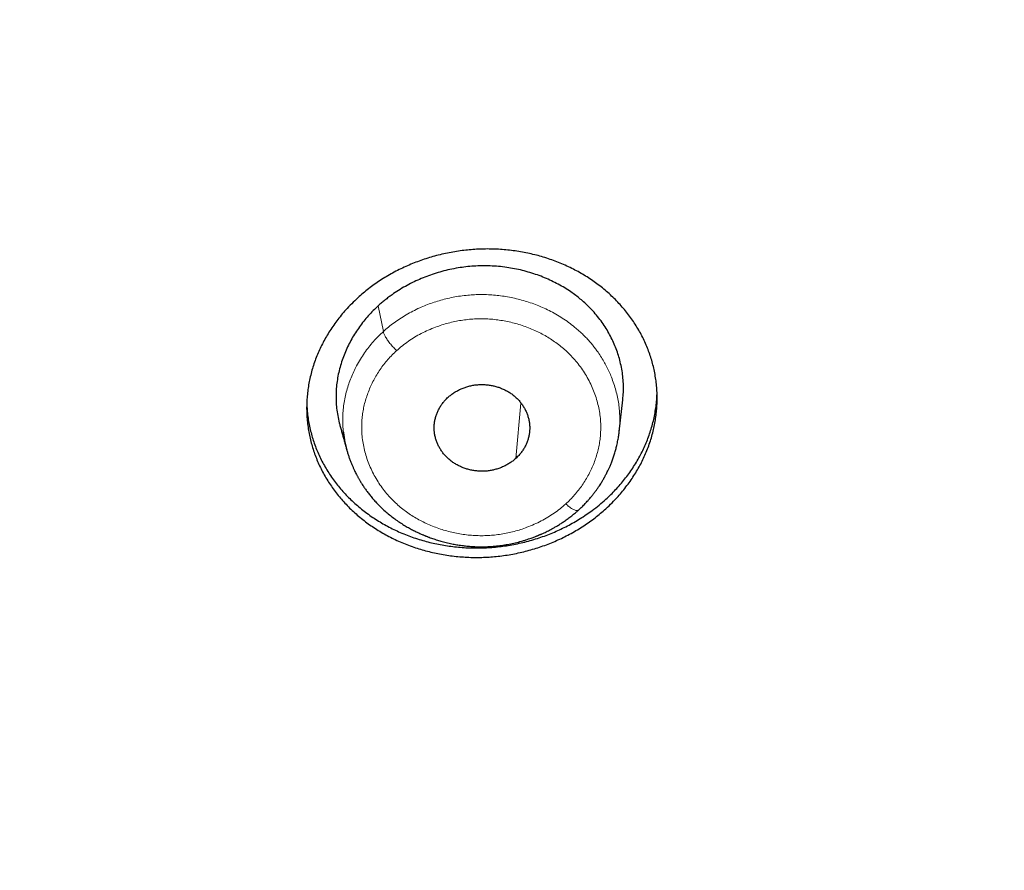
# Model space of a CAD drawing. Units: millimetres. Extents: x 8 to 501, y 12 to 425.
# Drawn here: x 270 to 286, y 345 to 358 of the extents above; entities that cross this region are included whole.
import ezdxf

# ---------------------------------------------------------------- set-up
doc = ezdxf.new("R2010")
doc.units = ezdxf.units.MM

msp = doc.modelspace()

# ---------------------------------------------------------------- linework, layer by layer
at = {"color": 252, "linetype": 'Continuous', "lineweight": 0}
for p, q in [((276.023, 353.685), (276.102, 353.28)), ((278.179, 351.288), (278.262, 352.158))]:
    msp.add_line(p, q, dxfattribs=at)
at = {"color": 7, "linetype": 'Continuous', "lineweight": 30}
for p, q in [((279.803, 351.705), (279.859, 352.211)), ((275.474, 351.713), (275.484, 351.635)), ((275.53, 351.416), (275.532, 351.411))]:
    msp.add_line(p, q, dxfattribs=at)
for points, knots in [([(216.07, 358.071), (216.084, 358.005), (216.12, 357.838), (216.18, 357.569), (216.251, 357.262), (216.326, 356.951), (216.404, 356.635), (216.467, 356.387), (216.514, 356.209), (216.542, 356.102), (216.571, 355.994), (216.6, 355.886), (216.63, 355.778), (216.659, 355.671), (216.688, 355.566), (216.719, 355.458), (216.75, 355.347), (216.783, 355.235), (216.813, 355.13), (216.842, 355.031), (216.869, 354.943), (216.892, 354.863), (216.914, 354.792), (216.933, 354.727), (216.951, 354.667), (216.968, 354.614), (216.983, 354.566), (216.996, 354.523), (217.008, 354.484), (217.019, 354.449), (217.029, 354.417), (217.039, 354.385), (217.05, 354.347), (217.065, 354.301), (217.083, 354.245), (217.102, 354.183), (217.124, 354.115), (217.148, 354.041), (217.174, 353.961), (217.202, 353.874), (217.232, 353.782), (217.265, 353.683), (217.3, 353.578), (217.337, 353.467), (217.381, 353.338), (217.432, 353.19), (217.49, 353.023), (217.549, 352.856), (217.609, 352.69), (217.669, 352.524), (217.731, 352.353), (217.797, 352.176), (217.866, 351.994), (217.933, 351.818), (218, 351.647), (218.064, 351.483), (218.131, 351.314), (218.187, 351.175), (218.231, 351.068), (218.261, 350.994), (218.289, 350.926), (218.314, 350.864), (218.338, 350.807), (218.36, 350.755), (218.379, 350.709), (218.396, 350.669), (218.41, 350.634), (218.423, 350.604), (218.433, 350.579), (218.442, 350.559), (218.449, 350.542), (218.457, 350.524), (218.467, 350.5), (218.479, 350.47), (218.494, 350.437), (218.512, 350.395), (218.534, 350.343), (218.56, 350.283), (218.586, 350.222), (218.614, 350.158), (218.642, 350.093), (218.677, 350.013), (218.719, 349.918), (218.769, 349.806), (218.815, 349.703), (218.856, 349.611), (218.893, 349.529), (218.931, 349.446), (218.97, 349.361), (219.01, 349.274), (219.053, 349.183), (219.097, 349.087), (219.145, 348.986), (219.195, 348.879), (219.249, 348.766), (219.305, 348.649), (219.365, 348.526), (219.427, 348.398), (219.492, 348.267), (219.559, 348.131), (219.629, 347.991), (219.699, 347.853), (219.767, 347.719), (219.834, 347.588), (219.894, 347.474), (219.945, 347.377), (219.985, 347.3), (220.024, 347.226), (220.062, 347.154), (220.099, 347.084), (220.136, 347.015), (220.17, 346.952), (220.198, 346.899), (220.221, 346.857), (220.239, 346.823), (220.256, 346.793), (220.27, 346.767), (220.281, 346.746), (220.29, 346.731), (220.296, 346.718), (220.304, 346.704), (220.315, 346.684), (220.33, 346.658), (220.346, 346.628), (220.364, 346.594), (220.384, 346.559), (220.405, 346.521), (220.426, 346.483), (220.447, 346.444), (220.482, 346.382), (220.53, 346.296), (220.592, 346.185), (220.658, 346.069), (220.73, 345.943), (220.81, 345.804), (220.897, 345.653), (220.989, 345.497), (221.083, 345.336), (221.181, 345.172), (221.29, 344.992), (221.41, 344.796), (221.541, 344.583), (221.678, 344.365), (221.82, 344.141), (221.932, 343.965), (222.014, 343.84), (222.062, 343.766), (222.11, 343.692), (222.159, 343.617), (222.209, 343.542), (222.258, 343.467), (222.308, 343.393), (222.356, 343.32), (222.404, 343.25), (222.448, 343.184), (222.489, 343.123), (222.527, 343.067), (222.562, 343.016), (222.594, 342.969), (222.623, 342.927), (222.648, 342.89), (222.67, 342.858), (222.69, 342.83), (222.706, 342.807), (222.718, 342.788), (222.728, 342.775), (222.733, 342.766), (222.737, 342.762), (222.739, 342.758), (222.744, 342.751), (222.751, 342.741), (222.76, 342.728), (222.786, 342.69), (222.83, 342.627), (222.893, 342.538), (222.958, 342.445), (223.026, 342.349), (223.098, 342.247), (223.175, 342.14), (223.255, 342.029), (223.339, 341.913), (223.427, 341.792), (223.518, 341.668), (223.607, 341.548), (223.692, 341.434), (223.774, 341.325), (223.86, 341.211), (223.95, 341.092), (224.044, 340.97), (224.141, 340.843), (224.242, 340.713), (224.348, 340.579), (224.457, 340.44), (224.571, 340.297), (224.689, 340.149), (224.812, 339.998), (224.915, 339.872), (224.997, 339.772), (225.056, 339.7), (225.117, 339.627), (225.178, 339.553), (225.239, 339.48), (225.299, 339.409), (225.36, 339.336), (225.424, 339.261), (225.489, 339.185), (225.549, 339.114), (225.605, 339.049), (225.656, 338.989), (225.702, 338.936), (225.744, 338.887), (225.782, 338.844), (225.814, 338.807), (225.842, 338.775), (225.865, 338.748), (225.886, 338.725), (225.905, 338.703), (225.923, 338.682), (225.941, 338.662), (225.96, 338.64), (225.985, 338.611), (226.018, 338.575), (226.058, 338.529), (226.104, 338.477), (226.154, 338.421), (226.208, 338.36), (226.267, 338.295), (226.329, 338.225), (226.397, 338.151), (226.469, 338.071), (226.547, 337.985), (226.63, 337.895), (226.717, 337.801), (226.806, 337.704), (226.926, 337.576), (227.077, 337.415), (227.273, 337.209), (227.485, 336.989), (227.713, 336.755), (227.945, 336.521), (228.179, 336.288), (228.416, 336.056), (228.657, 335.822), (228.904, 335.587), (229.101, 335.402), (229.243, 335.269), (229.327, 335.191), (229.406, 335.118), (229.48, 335.051), (229.548, 334.988), (229.61, 334.932), (229.665, 334.882), (229.714, 334.838), (229.759, 334.798), (229.798, 334.762), (229.831, 334.732), (229.859, 334.708), (229.881, 334.688), (229.899, 334.671), (229.912, 334.66), (229.92, 334.653), (229.924, 334.649), (229.928, 334.646), (229.931, 334.643), (229.933, 334.641), (229.937, 334.638), (229.947, 334.629), (229.961, 334.616), (229.981, 334.599), (230.001, 334.581), (230.021, 334.563), (230.041, 334.545), (230.062, 334.527), (230.082, 334.509), (230.116, 334.479), (230.163, 334.437), (230.226, 334.382), (230.293, 334.323), (230.365, 334.261), (230.443, 334.193), (230.527, 334.12), (230.619, 334.041), (230.715, 333.958), (230.818, 333.871), (230.926, 333.78), (231.037, 333.687), (231.151, 333.591), (231.267, 333.494), (231.389, 333.393), (231.516, 333.289), (231.641, 333.188), (231.762, 333.09), (231.88, 332.995), (232.001, 332.899), (232.126, 332.799), (232.255, 332.698), (232.445, 332.55), (232.694, 332.357), (233.007, 332.119), (233.322, 331.884), (233.638, 331.651), (233.951, 331.425), (234.26, 331.206), (234.564, 330.993), (234.862, 330.788), (235.154, 330.59), (235.443, 330.398), (235.727, 330.211), (236.007, 330.03), (236.282, 329.854), (236.553, 329.684), (236.802, 329.529), (237.03, 329.39), (237.24, 329.263), (237.454, 329.134), (237.684, 328.998), (237.929, 328.855), (238.19, 328.704), (238.458, 328.552), (238.732, 328.398), (239.013, 328.243), (239.3, 328.087), (239.594, 327.929), (239.882, 327.777), (240.164, 327.631), (240.44, 327.49), (240.72, 327.349), (240.953, 327.234), (241.135, 327.144), (241.266, 327.08), (241.399, 327.016), (241.532, 326.952), (241.666, 326.888), (241.8, 326.825), (241.933, 326.763), (242.063, 326.702), (242.189, 326.644), (242.309, 326.589), (242.422, 326.538), (242.527, 326.49), (242.625, 326.446), (242.714, 326.406), (242.796, 326.369), (242.871, 326.336), (242.94, 326.305), (243.003, 326.277), (243.06, 326.252), (243.111, 326.23), (243.156, 326.211), (243.195, 326.194), (243.227, 326.18), (243.253, 326.168), (243.273, 326.16), (243.287, 326.153), (243.296, 326.15), (243.304, 326.146), (243.314, 326.142), (243.327, 326.136), (243.343, 326.13), (243.372, 326.117), (243.41, 326.101), (243.457, 326.081), (243.51, 326.058), (243.575, 326.03), (243.659, 325.994), (243.755, 325.954), (243.861, 325.909), (243.973, 325.863), (244.09, 325.814), (244.212, 325.764), (244.341, 325.711), (244.475, 325.657), (244.616, 325.6), (244.763, 325.542), (244.912, 325.483), (245.062, 325.424), (245.212, 325.366), (245.366, 325.307), (245.523, 325.247), (245.683, 325.187), (245.868, 325.118), (246.078, 325.041), (246.314, 324.955), (246.557, 324.868), (246.805, 324.781), (247.058, 324.693), (247.315, 324.606), (247.576, 324.518), (247.843, 324.43), (248.118, 324.342), (248.4, 324.252), (248.69, 324.162), (248.987, 324.072), (249.289, 323.982), (249.598, 323.892), (249.913, 323.802), (250.234, 323.713), (250.561, 323.625), (250.894, 323.536), (251.234, 323.449), (251.58, 323.363), (251.932, 323.277), (252.29, 323.193), (252.667, 323.106), (253.064, 323.019), (253.48, 322.931), (253.903, 322.844), (254.335, 322.76), (254.76, 322.68), (255.179, 322.605), (255.591, 322.535), (256.009, 322.467), (256.434, 322.401), (256.865, 322.338), (257.302, 322.278), (257.733, 322.222), (258.158, 322.17), (258.575, 322.123), (258.998, 322.078), (259.426, 322.036), (259.859, 321.997), (260.297, 321.961), (260.739, 321.929), (261.184, 321.9), (261.627, 321.875), (262.068, 321.853), (262.507, 321.835), (262.97, 321.82), (263.456, 321.808), (263.965, 321.801), (264.47, 321.798), (264.978, 321.801), (265.487, 321.807), (265.998, 321.819), (266.505, 321.836), (267.009, 321.857), (267.508, 321.882), (268.004, 321.912), (268.497, 321.946), (268.993, 321.985), (269.492, 322.029), (269.996, 322.078), (270.494, 322.131), (270.989, 322.188), (271.479, 322.25), (271.964, 322.315), (272.445, 322.384), (272.922, 322.457), (273.394, 322.534), (273.861, 322.614), (274.324, 322.697), (274.809, 322.789), (275.316, 322.89), (275.843, 323), (276.364, 323.115), (276.882, 323.234), (277.396, 323.358), (277.906, 323.486), (278.41, 323.618), (278.907, 323.753), (279.394, 323.891), (279.871, 324.031), (280.339, 324.173), (280.801, 324.317), (281.218, 324.452), (281.592, 324.576), (281.923, 324.689), (282.207, 324.787), (282.444, 324.871), (282.633, 324.938), (282.817, 325.005), (282.998, 325.071), (283.173, 325.136), (283.344, 325.2), (283.509, 325.262), (283.667, 325.322), (283.819, 325.381), (283.965, 325.437), (284.105, 325.492), (284.24, 325.546), (284.369, 325.597), (284.492, 325.647), (284.609, 325.694), (284.72, 325.739), (284.824, 325.782), (284.923, 325.822), (285.017, 325.861), (285.106, 325.898), (285.19, 325.933), (285.267, 325.966), (285.338, 325.996), (285.402, 326.023), (285.46, 326.048), (285.511, 326.07), (285.555, 326.089), (285.593, 326.105), (285.625, 326.119), (285.65, 326.129), (285.667, 326.137), (285.68, 326.143), (285.694, 326.148), (285.712, 326.156), (285.735, 326.166), (285.76, 326.177), (285.789, 326.19), (285.825, 326.205), (285.868, 326.224), (285.918, 326.246), (285.973, 326.27), (286.039, 326.299), (286.116, 326.333), (286.206, 326.373), (286.303, 326.416), (286.406, 326.463), (286.516, 326.512), (286.632, 326.565), (286.754, 326.621), (286.882, 326.68), (287.007, 326.738), (287.129, 326.795), (287.246, 326.85), (287.365, 326.906), (287.485, 326.964), (287.644, 327.04), (287.84, 327.135), (288.119, 327.272), (288.441, 327.433), (288.806, 327.619), (289.164, 327.805), (289.516, 327.991), (289.838, 328.165), (290.131, 328.326), (290.398, 328.475), (290.66, 328.623), (290.918, 328.77), (291.173, 328.918), (291.424, 329.066), (291.674, 329.215), (291.946, 329.379), (292.244, 329.561), (292.566, 329.762), (292.892, 329.969), (293.222, 330.182), (293.555, 330.401), (293.892, 330.626), (294.232, 330.857), (294.575, 331.095), (294.921, 331.339), (295.239, 331.567), (295.527, 331.778), (295.786, 331.969), (296.01, 332.138), (296.199, 332.281), (296.351, 332.397), (296.5, 332.512), (296.653, 332.631), (296.81, 332.754), (296.969, 332.88), (297.123, 333.003), (297.272, 333.123), (297.415, 333.239), (297.552, 333.351), (297.683, 333.458), (297.808, 333.563), (297.93, 333.664), (298.048, 333.763), (298.161, 333.859), (298.269, 333.951), (298.372, 334.039), (298.471, 334.124), (298.564, 334.205), (298.68, 334.306), (298.82, 334.428), (298.936, 334.531), (299.002, 334.589), (299.019, 334.605), (299.035, 334.619), (299.049, 334.631), (299.059, 334.64), (299.066, 334.646), (299.07, 334.65), (299.075, 334.654), (299.083, 334.662), (299.097, 334.674), (299.115, 334.69), (299.138, 334.711), (299.165, 334.735), (299.197, 334.764), (299.233, 334.797), (299.274, 334.833), (299.319, 334.874), (299.368, 334.918), (299.419, 334.964), (299.472, 335.013), (299.529, 335.065), (299.59, 335.121), (299.654, 335.18), (299.838, 335.35), (300.137, 335.631), (300.547, 336.025), (300.95, 336.422), (301.347, 336.822), (301.647, 337.132), (301.854, 337.35), (301.971, 337.473), (302.084, 337.594), (302.194, 337.712), (302.301, 337.827), (302.403, 337.938), (302.497, 338.041), (302.582, 338.135), (302.66, 338.221), (302.733, 338.302), (302.802, 338.38), (302.867, 338.452), (302.923, 338.516), (302.971, 338.57), (303.012, 338.616), (303.048, 338.657), (303.076, 338.689), (303.096, 338.712), (303.109, 338.726), (303.119, 338.738), (303.127, 338.747), (303.133, 338.754), (303.138, 338.76), (303.146, 338.769), (303.16, 338.785), (303.179, 338.806), (303.202, 338.833), (303.23, 338.865), (303.261, 338.902), (303.298, 338.943), (303.338, 338.99), (303.382, 339.042), (303.431, 339.099), (303.484, 339.16), (303.541, 339.227), (303.602, 339.299), (303.667, 339.377), (303.755, 339.482), (303.864, 339.612), (303.991, 339.765), (304.119, 339.921), (304.25, 340.082), (304.382, 340.246), (304.509, 340.406), (304.633, 340.563), (304.753, 340.716), (304.867, 340.863), (304.975, 341.003), (305.077, 341.137), (305.176, 341.267), (305.272, 341.395), (305.4, 341.567), (305.561, 341.784), (305.752, 342.047), (305.891, 342.242), (305.981, 342.368), (306.021, 342.425), (306.061, 342.481), (306.098, 342.535), (306.132, 342.583), (306.162, 342.625), (306.186, 342.66), (306.206, 342.69), (306.223, 342.713), (306.236, 342.732), (306.246, 342.746), (306.254, 342.759), (306.264, 342.772), (306.275, 342.789), (306.289, 342.809), (306.306, 342.833), (306.325, 342.861), (306.347, 342.893), (306.373, 342.931), (306.403, 342.974), (306.435, 343.022), (306.471, 343.074), (306.509, 343.13), (306.55, 343.191), (306.594, 343.257), (306.641, 343.326), (306.689, 343.398), (306.752, 343.493), (306.83, 343.611), (306.945, 343.787), (307.08, 343.995), (307.234, 344.235), (307.382, 344.471), (307.526, 344.702), (307.665, 344.929), (307.807, 345.163), (307.952, 345.406), (308.099, 345.658), (308.241, 345.904), (308.347, 346.089), (308.417, 346.214), (308.454, 346.28), (308.49, 346.344), (308.524, 346.405), (308.555, 346.461), (308.584, 346.512), (308.609, 346.559), (308.629, 346.594), (308.642, 346.618), (308.651, 346.634), (308.659, 346.649), (308.666, 346.662), (308.671, 346.671), (308.675, 346.678), (308.677, 346.682), (308.681, 346.689), (308.688, 346.701), (308.698, 346.721), (308.712, 346.746), (308.728, 346.776), (308.748, 346.812), (308.771, 346.854), (308.796, 346.902), (308.825, 346.955), (308.857, 347.015), (308.891, 347.078), (308.926, 347.144), (308.963, 347.213), (309, 347.285), (309.038, 347.357), (309.076, 347.429), (309.144, 347.559), (309.24, 347.746), (309.363, 347.989), (309.483, 348.228), (309.598, 348.463), (309.709, 348.693), (309.816, 348.916), (309.919, 349.135), (310.018, 349.35), (310.118, 349.568), (310.218, 349.791), (310.294, 349.963), (310.344, 350.077), (310.369, 350.135), (310.394, 350.193), (310.419, 350.25), (310.444, 350.306), (310.467, 350.36), (310.487, 350.409), (310.505, 350.451), (310.52, 350.486), (310.533, 350.515), (310.542, 350.538), (310.549, 350.554), (310.555, 350.567), (310.56, 350.58), (310.567, 350.596), (310.575, 350.616), (310.586, 350.641), (310.599, 350.672), (310.614, 350.709), (310.632, 350.752), (310.652, 350.799), (310.673, 350.851), (310.697, 350.907), (310.722, 350.969), (310.749, 351.035), (310.777, 351.103), (310.805, 351.173), (310.834, 351.244), (310.864, 351.319), (310.894, 351.395), (310.924, 351.471), (310.954, 351.546), (310.983, 351.621), (311.03, 351.74), (311.092, 351.902), (311.17, 352.106), (311.244, 352.305), (311.316, 352.499), (311.383, 352.685), (311.447, 352.862), (311.506, 353.032), (311.564, 353.197), (311.619, 353.358), (311.672, 353.514), (311.719, 353.654), (311.76, 353.778), (311.796, 353.887), (311.83, 353.993), (311.859, 354.084), (311.884, 354.161), (311.903, 354.221), (311.918, 354.268), (311.929, 354.304), (311.937, 354.328), (311.943, 354.349), (311.948, 354.365), (311.951, 354.374), (311.953, 354.379), (311.954, 354.384), (311.957, 354.392), (311.961, 354.406), (311.968, 354.427), (311.976, 354.455), (311.987, 354.488), (311.999, 354.529), (312.014, 354.576), (312.031, 354.631), (312.05, 354.693), (312.07, 354.762), (312.093, 354.838), (312.118, 354.921), (312.143, 355.003), (312.167, 355.085), (312.19, 355.165), (312.214, 355.248), (312.238, 355.332), (312.262, 355.416), (312.299, 355.546), (312.347, 355.719), (312.406, 355.934), (312.463, 356.145), (312.517, 356.351), (312.568, 356.553), (312.618, 356.75), (312.665, 356.942), (312.71, 357.128), (312.753, 357.309), (312.787, 357.457), (312.813, 357.572), (312.832, 357.652), (312.848, 357.728), (312.864, 357.797), (312.878, 357.86), (312.89, 357.918), (312.902, 357.97), (312.912, 358.016), (312.92, 358.053), (312.926, 358.083), (312.93, 358.102), (312.933, 358.118), (312.937, 358.132), (312.941, 358.151), (312.943, 358.164), (312.945, 358.172)], [0, 0, 0, 0, 0.001614, 0.004099, 0.006627, 0.009197, 0.01181, 0.014466, 0.015352, 0.016242, 0.017137, 0.018037, 0.018941, 0.019846, 0.020719, 0.021555, 0.022553, 0.023493, 0.024374, 0.025197, 0.025961, 0.026605, 0.0272, 0.027747, 0.028245, 0.028695, 0.029097, 0.02945, 0.029782, 0.030071, 0.030327, 0.030586, 0.030875, 0.031289, 0.031756, 0.032275, 0.032846, 0.033471, 0.034147, 0.034876, 0.035656, 0.036489, 0.037373, 0.03831, 0.039298, 0.040651, 0.042062, 0.043533, 0.044895, 0.046305, 0.047761, 0.049264, 0.050815, 0.052412, 0.053789, 0.0552, 0.056644, 0.058121, 0.058791, 0.059423, 0.060009, 0.060548, 0.06104, 0.061486, 0.061886, 0.062232, 0.062534, 0.062791, 0.063003, 0.063178, 0.063306, 0.063443, 0.063665, 0.063921, 0.064209, 0.06453, 0.065027, 0.065549, 0.066084, 0.066634, 0.067198, 0.067777, 0.068716, 0.06969, 0.0707, 0.071396, 0.072108, 0.072837, 0.073581, 0.074341, 0.075133, 0.07597, 0.076853, 0.077797, 0.078788, 0.079826, 0.080911, 0.082042, 0.083198, 0.084399, 0.085646, 0.086937, 0.088068, 0.089231, 0.090427, 0.091143, 0.091834, 0.09249, 0.09311, 0.093771, 0.094387, 0.094957, 0.095481, 0.095805, 0.096109, 0.096381, 0.096624, 0.096812, 0.096945, 0.097037, 0.09715, 0.097339, 0.097575, 0.097858, 0.098151, 0.098479, 0.09882, 0.099165, 0.099516, 0.099871, 0.100847, 0.101858, 0.102904, 0.103985, 0.105317, 0.106699, 0.108128, 0.109597, 0.111106, 0.112656, 0.114569, 0.116541, 0.118571, 0.120658, 0.122804, 0.123491, 0.124183, 0.124881, 0.125585, 0.126294, 0.127007, 0.127691, 0.128402, 0.129067, 0.129688, 0.130265, 0.130797, 0.131286, 0.131729, 0.132128, 0.132482, 0.132791, 0.133056, 0.133275, 0.133453, 0.133584, 0.133668, 0.133688, 0.133717, 0.13378, 0.133877, 0.134006, 0.134141, 0.134975, 0.135824, 0.136703, 0.137624, 0.138609, 0.139639, 0.140714, 0.141835, 0.143001, 0.144212, 0.145468, 0.146489, 0.147557, 0.148674, 0.149839, 0.151053, 0.152293, 0.153579, 0.154912, 0.156292, 0.157718, 0.159191, 0.160711, 0.162278, 0.162997, 0.163725, 0.164463, 0.16521, 0.165962, 0.166686, 0.167377, 0.168206, 0.168982, 0.169703, 0.17037, 0.170983, 0.171533, 0.172031, 0.172477, 0.17287, 0.173179, 0.173453, 0.173695, 0.173911, 0.174124, 0.174339, 0.174558, 0.174796, 0.175221, 0.175699, 0.17623, 0.176814, 0.177452, 0.178129, 0.178858, 0.179637, 0.180468, 0.181367, 0.182319, 0.183322, 0.184344, 0.185374, 0.187414, 0.18948, 0.191972, 0.194499, 0.197063, 0.199589, 0.202148, 0.204741, 0.207368, 0.210028, 0.210972, 0.211857, 0.212684, 0.213453, 0.214163, 0.214815, 0.215376, 0.215886, 0.216343, 0.216748, 0.217102, 0.217374, 0.217604, 0.217793, 0.217941, 0.217994, 0.218038, 0.218075, 0.218103, 0.218123, 0.218155, 0.218226, 0.218409, 0.218615, 0.218822, 0.21903, 0.219239, 0.219449, 0.219659, 0.219871, 0.220481, 0.221116, 0.221798, 0.222527, 0.223301, 0.224174, 0.225099, 0.226077, 0.227106, 0.228188, 0.229322, 0.23044, 0.231603, 0.232814, 0.23407, 0.235374, 0.236495, 0.237649, 0.238835, 0.240053, 0.241304, 0.242583, 0.245578, 0.248526, 0.251568, 0.254557, 0.257494, 0.260378, 0.263208, 0.265937, 0.268616, 0.271243, 0.273819, 0.276344, 0.278819, 0.281242, 0.283615, 0.285446, 0.287296, 0.289183, 0.291105, 0.293333, 0.295608, 0.297929, 0.300296, 0.302711, 0.305171, 0.307678, 0.310232, 0.312517, 0.314839, 0.317197, 0.31959, 0.320677, 0.32177, 0.322871, 0.323979, 0.325095, 0.326216, 0.327303, 0.328398, 0.329438, 0.330421, 0.331347, 0.332217, 0.333031, 0.333747, 0.334413, 0.335028, 0.335594, 0.336109, 0.336575, 0.33699, 0.337355, 0.33767, 0.337935, 0.338147, 0.33831, 0.338425, 0.338492, 0.338528, 0.338609, 0.338731, 0.338859, 0.338983, 0.339438, 0.339798, 0.340126, 0.340732, 0.341375, 0.342186, 0.343048, 0.343961, 0.344899, 0.345885, 0.34692, 0.348003, 0.349134, 0.350314, 0.351542, 0.352709, 0.353915, 0.355145, 0.356396, 0.35767, 0.358965, 0.360796, 0.36267, 0.364585, 0.366543, 0.368543, 0.370548, 0.372595, 0.374681, 0.376809, 0.379022, 0.381277, 0.383575, 0.385915, 0.388298, 0.390723, 0.39319, 0.3957, 0.398252, 0.400846, 0.403483, 0.406162, 0.408884, 0.411648, 0.414738, 0.417879, 0.421071, 0.424314, 0.427609, 0.430648, 0.43373, 0.436855, 0.440022, 0.443231, 0.446483, 0.449777, 0.452834, 0.455926, 0.459054, 0.462218, 0.465417, 0.468652, 0.471923, 0.475205, 0.478471, 0.481719, 0.484949, 0.488163, 0.491928, 0.495669, 0.499387, 0.50308, 0.506862, 0.510618, 0.514349, 0.518055, 0.521735, 0.525389, 0.529018, 0.532622, 0.536369, 0.540089, 0.543781, 0.547445, 0.551081, 0.554689, 0.558269, 0.561821, 0.565345, 0.568841, 0.57231, 0.57575, 0.579769, 0.583748, 0.587689, 0.591592, 0.595525, 0.599418, 0.60327, 0.607083, 0.610855, 0.614521, 0.618148, 0.621735, 0.625285, 0.627909, 0.630512, 0.633094, 0.634605, 0.636107, 0.637573, 0.638994, 0.640397, 0.641753, 0.643062, 0.644324, 0.645538, 0.646706, 0.647827, 0.648911, 0.649947, 0.650935, 0.651875, 0.652767, 0.653611, 0.654406, 0.655154, 0.655886, 0.656565, 0.657191, 0.657765, 0.658285, 0.658753, 0.659169, 0.659531, 0.659841, 0.660098, 0.660302, 0.660454, 0.660513, 0.660624, 0.660779, 0.660962, 0.661173, 0.66141, 0.661664, 0.662044, 0.662458, 0.662906, 0.663389, 0.664065, 0.664799, 0.665591, 0.66644, 0.667347, 0.668294, 0.669297, 0.670355, 0.671468, 0.672399, 0.673366, 0.674365, 0.675368, 0.676367, 0.678318, 0.680254, 0.683364, 0.686435, 0.689465, 0.692456, 0.695407, 0.697726, 0.70002, 0.702288, 0.704532, 0.70675, 0.708942, 0.711124, 0.713335, 0.716158, 0.719031, 0.721954, 0.724925, 0.727946, 0.731017, 0.734137, 0.737307, 0.740526, 0.743794, 0.746222, 0.748677, 0.751159, 0.752633, 0.754101, 0.755536, 0.756936, 0.758538, 0.760093, 0.761601, 0.763062, 0.764475, 0.765818, 0.767115, 0.768366, 0.769572, 0.770756, 0.771892, 0.772981, 0.774023, 0.775017, 0.775964, 0.776863, 0.778568, 0.780239, 0.780421, 0.780602, 0.780776, 0.780917, 0.781022, 0.78109, 0.781123, 0.781149, 0.781241, 0.781382, 0.781574, 0.781807, 0.782088, 0.782417, 0.782792, 0.783214, 0.783684, 0.784201, 0.784716, 0.78527, 0.785865, 0.786498, 0.787172, 0.787879, 0.792279, 0.796661, 0.801026, 0.805372, 0.809701, 0.811031, 0.812357, 0.813644, 0.814878, 0.816111, 0.817286, 0.818401, 0.819346, 0.820244, 0.821095, 0.821898, 0.822654, 0.823362, 0.82387, 0.824346, 0.824779, 0.825168, 0.825328, 0.82548, 0.825615, 0.825705, 0.825754, 0.825813, 0.825887, 0.826061, 0.826285, 0.826561, 0.826887, 0.827265, 0.827693, 0.828173, 0.828704, 0.829286, 0.829918, 0.830602, 0.831337, 0.832123, 0.83296, 0.834537, 0.836083, 0.837596, 0.839278, 0.840918, 0.842518, 0.844076, 0.845593, 0.84707, 0.848424, 0.849742, 0.851023, 0.852268, 0.853487, 0.856056, 0.858603, 0.861129, 0.861682, 0.862233, 0.862784, 0.863305, 0.863769, 0.864175, 0.864505, 0.864783, 0.865011, 0.865187, 0.865318, 0.865416, 0.865542, 0.865701, 0.865896, 0.866125, 0.866389, 0.866687, 0.867056, 0.867466, 0.867918, 0.868412, 0.868948, 0.869526, 0.870146, 0.870807, 0.871495, 0.87218, 0.873512, 0.874828, 0.877124, 0.879369, 0.881564, 0.883708, 0.885801, 0.887843, 0.890196, 0.892496, 0.894743, 0.896938, 0.897543, 0.898144, 0.898736, 0.899288, 0.899796, 0.90026, 0.900679, 0.901054, 0.901204, 0.901347, 0.90148, 0.901602, 0.901691, 0.901746, 0.901774, 0.901812, 0.901931, 0.902105, 0.902332, 0.902606, 0.902932, 0.903309, 0.903738, 0.904219, 0.904751, 0.905334, 0.905915, 0.906538, 0.90719, 0.907838, 0.908484, 0.909126, 0.911327, 0.913487, 0.915605, 0.917682, 0.919717, 0.921675, 0.923594, 0.925474, 0.927314, 0.92933, 0.931297, 0.931804, 0.932308, 0.932808, 0.933305, 0.933799, 0.934275, 0.934697, 0.935062, 0.93537, 0.935622, 0.935816, 0.935954, 0.93604, 0.936147, 0.936288, 0.93646, 0.936664, 0.936942, 0.937264, 0.937629, 0.938038, 0.938489, 0.938975, 0.939502, 0.940071, 0.940682, 0.941262, 0.941876, 0.942523, 0.943181, 0.943833, 0.94448, 0.945122, 0.945758, 0.947544, 0.949285, 0.950981, 0.952631, 0.954236, 0.955714, 0.957152, 0.958549, 0.959908, 0.961228, 0.962511, 0.963448, 0.964364, 0.965259, 0.966129, 0.966674, 0.96718, 0.967647, 0.967867, 0.968077, 0.968275, 0.968391, 0.968465, 0.968498, 0.968521, 0.968593, 0.968703, 0.968882, 0.969115, 0.9694, 0.969737, 0.970127, 0.970592, 0.971113, 0.971693, 0.972329, 0.973024, 0.973776, 0.974407, 0.975074, 0.975775, 0.976486, 0.97719, 0.977888, 0.979728, 0.981524, 0.983275, 0.984983, 0.986663, 0.988298, 0.989889, 0.991434, 0.992934, 0.994389, 0.995098, 0.995768, 0.996389, 0.996962, 0.997486, 0.997961, 0.998387, 0.998766, 0.999095, 0.99931, 0.999498, 0.999585, 0.999692, 0.99983, 1, 1, 1, 1]), ([(279.593, 350.5), (279.566, 350.476), (279.512, 350.428), (279.426, 350.359), (279.338, 350.294), (279.245, 350.231), (279.15, 350.17), (279.05, 350.113), (278.948, 350.06), (278.844, 350.011), (278.74, 349.966), (278.634, 349.925), (278.527, 349.888), (278.417, 349.855), (278.305, 349.825), (278.191, 349.799), (278.076, 349.778), (277.961, 349.761), (277.846, 349.749), (277.732, 349.74), (277.618, 349.736), (277.503, 349.736), (277.388, 349.741), (277.271, 349.749), (277.156, 349.762), (277.042, 349.78), (276.93, 349.801), (276.82, 349.826), (276.712, 349.855), (276.605, 349.889), (276.498, 349.927), (276.392, 349.969), (276.289, 350.015), (276.189, 350.065), (276.092, 350.118), (275.999, 350.174), (275.909, 350.234), (275.821, 350.297), (275.735, 350.365), (275.652, 350.436), (275.573, 350.511), (275.498, 350.588), (275.428, 350.667), (275.362, 350.748), (275.3, 350.831), (275.242, 350.918), (275.187, 351.007), (275.137, 351.1), (275.091, 351.194), (275.05, 351.29), (275.015, 351.386), (274.984, 351.482), (274.958, 351.58), (274.936, 351.679), (274.919, 351.781), (274.907, 351.884), (274.9, 351.988), (274.898, 352.09), (274.901, 352.192), (274.909, 352.293), (274.921, 352.394), (274.939, 352.495), (274.961, 352.596), (274.989, 352.698), (275.021, 352.799), (275.058, 352.897), (275.099, 352.993), (275.145, 353.087), (275.194, 353.179), (275.248, 353.27), (275.307, 353.36), (275.371, 353.448), (275.439, 353.535), (275.517, 353.625), (275.604, 353.717), (275.696, 353.805), (275.786, 353.883), (275.871, 353.952), (275.96, 354.018), (276.052, 354.081), (276.148, 354.141), (276.248, 354.198), (276.35, 354.251), (276.453, 354.301), (276.558, 354.346), (276.663, 354.386), (276.771, 354.423), (276.88, 354.456), (276.992, 354.486), (277.107, 354.512), (277.222, 354.533), (277.337, 354.55), (277.451, 354.562), (277.565, 354.571), (277.679, 354.575), (277.794, 354.575), (277.91, 354.57), (278.026, 354.562), (278.142, 354.549), (278.256, 354.531), (278.368, 354.51), (278.477, 354.485), (278.585, 354.456), (278.693, 354.422), (278.8, 354.384), (278.905, 354.342), (279.009, 354.296), (279.109, 354.246), (279.205, 354.193), (279.299, 354.137), (279.389, 354.077), (279.477, 354.014), (279.563, 353.946), (279.645, 353.875), (279.725, 353.8), (279.8, 353.723), (279.87, 353.644), (279.936, 353.563), (279.997, 353.48), (280.056, 353.393), (280.11, 353.304), (280.161, 353.211), (280.207, 353.117), (280.247, 353.021), (280.283, 352.925), (280.314, 352.829), (280.34, 352.731), (280.362, 352.632), (280.379, 352.53), (280.391, 352.427), (280.398, 352.324), (280.4, 352.221), (280.397, 352.119), (280.389, 352.018), (280.376, 351.918), (280.359, 351.816), (280.336, 351.715), (280.309, 351.613), (280.276, 351.513), (280.239, 351.414), (280.198, 351.318), (280.153, 351.224), (280.104, 351.132), (280.049, 351.041), (279.99, 350.951), (279.926, 350.863), (279.858, 350.776), (279.781, 350.686), (279.693, 350.593), (279.627, 350.531), (279.593, 350.5)], [0, 0, 0, 0, 0.006577, 0.01316, 0.019742, 0.026319, 0.033087, 0.039862, 0.046636, 0.053405, 0.059981, 0.066564, 0.073146, 0.079723, 0.08649, 0.093264, 0.100037, 0.106804, 0.113394, 0.11999, 0.126585, 0.133175, 0.139955, 0.146741, 0.153527, 0.160307, 0.166924, 0.173547, 0.18017, 0.186787, 0.193595, 0.200409, 0.207223, 0.214031, 0.220674, 0.227322, 0.23397, 0.240613, 0.247448, 0.254288, 0.261129, 0.267964, 0.274619, 0.28128, 0.28794, 0.294595, 0.301444, 0.308298, 0.315153, 0.322001, 0.32865, 0.335305, 0.341959, 0.348608, 0.355451, 0.3623, 0.36915, 0.375993, 0.382619, 0.389252, 0.395884, 0.402511, 0.409332, 0.416159, 0.422986, 0.429806, 0.436405, 0.443009, 0.449614, 0.456212, 0.463004, 0.469802, 0.4766, 0.483391, 0.491696, 0.5, 0.506577, 0.51316, 0.519743, 0.52632, 0.533088, 0.539862, 0.546637, 0.553405, 0.559982, 0.566565, 0.573147, 0.579724, 0.586492, 0.593265, 0.600038, 0.606806, 0.613396, 0.619991, 0.626587, 0.633177, 0.639957, 0.646743, 0.653529, 0.660309, 0.666926, 0.673549, 0.680171, 0.686789, 0.693596, 0.70041, 0.707224, 0.714032, 0.720674, 0.727323, 0.733971, 0.740613, 0.747448, 0.754288, 0.761129, 0.767964, 0.774619, 0.781279, 0.78794, 0.794595, 0.801443, 0.808298, 0.815152, 0.822001, 0.82865, 0.835304, 0.841959, 0.848608, 0.855451, 0.8623, 0.86915, 0.875993, 0.88262, 0.889252, 0.895885, 0.902512, 0.909333, 0.91616, 0.922987, 0.929808, 0.936407, 0.943011, 0.949615, 0.956214, 0.963006, 0.969803, 0.976601, 0.983393, 0.991696, 1, 1, 1, 1]), ([(279.858, 352.211), (279.86, 352.221), (279.866, 352.268), (279.87, 352.353), (279.87, 352.465), (279.861, 352.578), (279.845, 352.691), (279.821, 352.801), (279.792, 352.907), (279.757, 353.008), (279.715, 353.108), (279.667, 353.207), (279.613, 353.305), (279.552, 353.4), (279.484, 353.492), (279.41, 353.582), (279.336, 353.661), (279.263, 353.73), (279.194, 353.791), (279.121, 353.848), (279.04, 353.907), (278.949, 353.965), (278.848, 354.023), (278.743, 354.076), (278.633, 354.125), (278.52, 354.168), (278.403, 354.206), (278.284, 354.239), (278.162, 354.266), (278.037, 354.287), (277.91, 354.302), (277.78, 354.31), (277.651, 354.312), (277.524, 354.307), (277.399, 354.296), (277.273, 354.278), (277.147, 354.254), (277.022, 354.223), (276.9, 354.187), (276.782, 354.145), (276.669, 354.099), (276.557, 354.047), (276.447, 353.99), (276.341, 353.926), (276.253, 353.868), (276.182, 353.817), (276.128, 353.774), (276.074, 353.731), (276.04, 353.7), (276.023, 353.685)], [0, 0, 0, 0, 0.006317, 0.029319, 0.0523, 0.076014, 0.099749, 0.123465, 0.14557, 0.16769, 0.189795, 0.212476, 0.235174, 0.257855, 0.281104, 0.304372, 0.32762, 0.345613, 0.363625, 0.381637, 0.39963, 0.421754, 0.443894, 0.466018, 0.488742, 0.511482, 0.534206, 0.55713, 0.580072, 0.602996, 0.626592, 0.650206, 0.6738, 0.696513, 0.719246, 0.74196, 0.765362, 0.788783, 0.812185, 0.834544, 0.856918, 0.879276, 0.902243, 0.925228, 0.948194, 0.961118, 0.974042, 0.987021, 1, 1, 1, 1]), ([(276.023, 353.685), (275.996, 353.66), (275.941, 353.609), (275.865, 353.527), (275.793, 353.442), (275.725, 353.353), (275.663, 353.261), (275.605, 353.165), (275.552, 353.065), (275.505, 352.962), (275.464, 352.856), (275.429, 352.748), (275.4, 352.637), (275.379, 352.526), (275.365, 352.414), (275.359, 352.302), (275.36, 352.189), (275.368, 352.075), (275.385, 351.961), (275.404, 351.866), (275.42, 351.81), (275.426, 351.791)], [0, 0, 0, 0, 0.0508171, 0.1016714, 0.1524908, 0.2046282, 0.2568027, 0.3089415, 0.3627286, 0.4165547, 0.4703416, 0.5256184, 0.5809381, 0.6362127, 0.6910699, 0.7459724, 0.8008271, 0.8574274, 0.9140783, 0.9706824, 1, 1, 1, 1]), ([(277.118, 352.25), (277.134, 352.263), (277.165, 352.289), (277.215, 352.324), (277.269, 352.355), (277.325, 352.382), (277.384, 352.405), (277.444, 352.423), (277.506, 352.437), (277.569, 352.446), (277.633, 352.449), (277.697, 352.448), (277.761, 352.442), (277.823, 352.43), (277.883, 352.415), (277.941, 352.395), (277.997, 352.371), (278.052, 352.343), (278.104, 352.31), (278.154, 352.272), (278.2, 352.231), (278.242, 352.186), (278.278, 352.14), (278.309, 352.091), (278.336, 352.041), (278.359, 351.988), (278.377, 351.933), (278.39, 351.876), (278.398, 351.818), (278.4, 351.76), (278.396, 351.702), (278.387, 351.646), (278.373, 351.59), (278.354, 351.536), (278.33, 351.483), (278.301, 351.432), (278.267, 351.383), (278.228, 351.334), (278.196, 351.304), (278.179, 351.288)], [0, 0, 0, 0, 0.026949, 0.053997, 0.081053, 0.108011, 0.134933, 0.161949, 0.18896, 0.215877, 0.243115, 0.270459, 0.297809, 0.325054, 0.35123, 0.377491, 0.403751, 0.429927, 0.457465, 0.485112, 0.512754, 0.540287, 0.566402, 0.592604, 0.618809, 0.644928, 0.672247, 0.699667, 0.727079, 0.754387, 0.781037, 0.807783, 0.834536, 0.861195, 0.887892, 0.91468, 0.941464, 0.968155, 1, 1, 1, 1]), ([(274.901, 352.153), (274.901, 352.136), (274.903, 352.084), (274.911, 351.998), (274.924, 351.896), (274.943, 351.795), (274.966, 351.695), (274.994, 351.598), (275.026, 351.502), (275.062, 351.408), (275.104, 351.315), (275.15, 351.222), (275.202, 351.131), (275.258, 351.041), (275.317, 350.955), (275.381, 350.872), (275.448, 350.792), (275.518, 350.714), (275.593, 350.639), (275.673, 350.566), (275.757, 350.495), (275.844, 350.428), (275.934, 350.365), (276.026, 350.306), (276.12, 350.25), (276.217, 350.199), (276.317, 350.15), (276.421, 350.105), (276.528, 350.064), (276.636, 350.027), (276.746, 349.994), (276.857, 349.965), (276.967, 349.942), (277.079, 349.922), (277.193, 349.906), (277.309, 349.894), (277.427, 349.887), (277.545, 349.884), (277.662, 349.885), (277.777, 349.891), (277.892, 349.901), (278.006, 349.916), (278.12, 349.934), (278.235, 349.957), (278.35, 349.984), (278.463, 350.016), (278.574, 350.052), (278.682, 350.091), (278.787, 350.134), (278.89, 350.18), (278.992, 350.23), (279.092, 350.285), (279.191, 350.344), (279.287, 350.407), (279.387, 350.477), (279.49, 350.557), (279.587, 350.641), (279.673, 350.722), (279.748, 350.799), (279.82, 350.879), (279.889, 350.962), (279.954, 351.048), (280.016, 351.138), (280.074, 351.229), (280.126, 351.322), (280.174, 351.415), (280.217, 351.509), (280.256, 351.604), (280.29, 351.701), (280.32, 351.801), (280.346, 351.902), (280.366, 352.004), (280.382, 352.105), (280.393, 352.205), (280.396, 352.27), (280.397, 352.302)], [0, 0, 0, 0, 0.00714, 0.020977, 0.034826, 0.048675, 0.062512, 0.076016, 0.089532, 0.103049, 0.116553, 0.130447, 0.144354, 0.15826, 0.172154, 0.18571, 0.199278, 0.212847, 0.226403, 0.240352, 0.254313, 0.268274, 0.282223, 0.295805, 0.309399, 0.322992, 0.336574, 0.350551, 0.364541, 0.378531, 0.392508, 0.406078, 0.419659, 0.43324, 0.44681, 0.460776, 0.474755, 0.488734, 0.502701, 0.516225, 0.529762, 0.543298, 0.556822, 0.570743, 0.584677, 0.59861, 0.612531, 0.625998, 0.639476, 0.652955, 0.666422, 0.680283, 0.694156, 0.708029, 0.72189, 0.738836, 0.755782, 0.769204, 0.782638, 0.796072, 0.809495, 0.823308, 0.837133, 0.850958, 0.864771, 0.878193, 0.891627, 0.905061, 0.918483, 0.932294, 0.946117, 0.95994, 0.973751, 0.9872, 1, 1, 1, 1]), ([(278.179, 351.288), (278.164, 351.274), (278.133, 351.248), (278.082, 351.213), (278.029, 351.182), (277.972, 351.155), (277.914, 351.132), (277.854, 351.114), (277.792, 351.1), (277.729, 351.091), (277.665, 351.088), (277.601, 351.089), (277.537, 351.095), (277.474, 351.107), (277.414, 351.122), (277.356, 351.142), (277.301, 351.166), (277.246, 351.194), (277.193, 351.227), (277.143, 351.265), (277.097, 351.307), (277.056, 351.351), (277.02, 351.397), (276.989, 351.446), (276.962, 351.496), (276.939, 351.549), (276.921, 351.604), (276.908, 351.661), (276.9, 351.719), (276.898, 351.777), (276.902, 351.835), (276.911, 351.891), (276.925, 351.947), (276.944, 352.001), (276.968, 352.054), (276.997, 352.105), (277.03, 352.154), (277.07, 352.203), (277.101, 352.233), (277.118, 352.25)], [0, 0, 0, 0, 0.026944, 0.053987, 0.081038, 0.107992, 0.134909, 0.161919, 0.188926, 0.215838, 0.243076, 0.270421, 0.29777, 0.325016, 0.351192, 0.377453, 0.403713, 0.429888, 0.457427, 0.485073, 0.512716, 0.540248, 0.566364, 0.592566, 0.618771, 0.644891, 0.67221, 0.699629, 0.727041, 0.754348, 0.780999, 0.807746, 0.8345, 0.86116, 0.887856, 0.914643, 0.941426, 0.968116, 1, 1, 1, 1]), ([(275.425, 351.791), (275.431, 351.77), (275.443, 351.728), (275.46, 351.666), (275.477, 351.608), (275.492, 351.552), (275.506, 351.501), (275.519, 351.457), (275.526, 351.431), (275.529, 351.421)], [0, 0, 0, 0, 0.169488, 0.336161, 0.494708, 0.642515, 0.782484, 0.914618, 1, 1, 1, 1]), ([(275.474, 351.713), (275.474, 351.712), (275.475, 351.701), (275.478, 351.68), (275.482, 351.646), (275.488, 351.609), (275.495, 351.569), (275.503, 351.527), (275.513, 351.484), (275.524, 351.437), (275.538, 351.388), (275.554, 351.336), (275.572, 351.284), (275.591, 351.233), (275.611, 351.185), (275.63, 351.141), (275.648, 351.102), (275.664, 351.068), (275.678, 351.04), (275.69, 351.018), (275.699, 351.001), (275.708, 350.985), (275.717, 350.97), (275.726, 350.953), (275.742, 350.926), (275.765, 350.889), (275.796, 350.841), (275.831, 350.792), (275.868, 350.742), (275.91, 350.689), (275.957, 350.634), (276.009, 350.578), (276.066, 350.52), (276.129, 350.462), (276.195, 350.406), (276.265, 350.352), (276.335, 350.302), (276.407, 350.255), (276.476, 350.214), (276.532, 350.183), (276.574, 350.161), (276.603, 350.146), (276.632, 350.132), (276.659, 350.12), (276.685, 350.108), (276.709, 350.097), (276.73, 350.089), (276.745, 350.082), (276.757, 350.077), (276.766, 350.074), (276.776, 350.07), (276.788, 350.065), (276.804, 350.059), (276.826, 350.05), (276.856, 350.04), (276.893, 350.027), (276.943, 350.01), (277.008, 349.991), (277.091, 349.969), (277.173, 349.951), (277.254, 349.935), (277.333, 349.924), (277.414, 349.914), (277.498, 349.907), (277.59, 349.903), (277.69, 349.903), (277.798, 349.908), (277.902, 349.918), (278.004, 349.932), (278.101, 349.949), (278.197, 349.971), (278.276, 349.992), (278.338, 350.011), (278.38, 350.025), (278.418, 350.038), (278.449, 350.049), (278.476, 350.06), (278.496, 350.067), (278.51, 350.073), (278.52, 350.077), (278.527, 350.08), (278.533, 350.082), (278.54, 350.085), (278.548, 350.089), (278.56, 350.094), (278.575, 350.1), (278.593, 350.108), (278.615, 350.118), (278.643, 350.131), (278.675, 350.147), (278.713, 350.166), (278.756, 350.189), (278.802, 350.215), (278.852, 350.245), (278.905, 350.278), (278.96, 350.315), (279.016, 350.356), (279.074, 350.401), (279.125, 350.443), (279.155, 350.47), (279.166, 350.48)], [0, 0, 0, 0, 0.000557, 0.007117, 0.014598, 0.023004, 0.032332, 0.041474, 0.051355, 0.061975, 0.073334, 0.08543, 0.097981, 0.109708, 0.121478, 0.132066, 0.141474, 0.149704, 0.156755, 0.161732, 0.165891, 0.169592, 0.173521, 0.177695, 0.182114, 0.193562, 0.206487, 0.218803, 0.232219, 0.246695, 0.262105, 0.278434, 0.295678, 0.313832, 0.332894, 0.350742, 0.369303, 0.387413, 0.404256, 0.419831, 0.427017, 0.4339, 0.440481, 0.44676, 0.452738, 0.458316, 0.46293, 0.466493, 0.468906, 0.470565, 0.472672, 0.475433, 0.478848, 0.482918, 0.490427, 0.498465, 0.506936, 0.52314, 0.540727, 0.559699, 0.575122, 0.591358, 0.608391, 0.625611, 0.642727, 0.664972, 0.687011, 0.70883, 0.729438, 0.749837, 0.770036, 0.790041, 0.800309, 0.809583, 0.81773, 0.824751, 0.830646, 0.835415, 0.838021, 0.840103, 0.841661, 0.842769, 0.844343, 0.846222, 0.848681, 0.851991, 0.856185, 0.861263, 0.867225, 0.874954, 0.883796, 0.893752, 0.904826, 0.917021, 0.930342, 0.943935, 0.958532, 0.974135, 0.990743, 1, 1, 1, 1]), ([(279.166, 350.48), (279.184, 350.497), (279.22, 350.529), (279.269, 350.579), (279.313, 350.627), (279.353, 350.673), (279.388, 350.716), (279.421, 350.759), (279.452, 350.8), (279.479, 350.84), (279.502, 350.875), (279.521, 350.905), (279.536, 350.929), (279.547, 350.948), (279.556, 350.964), (279.564, 350.977), (279.572, 350.99), (279.578, 351.003), (279.587, 351.018), (279.597, 351.037), (279.61, 351.064), (279.626, 351.096), (279.645, 351.136), (279.666, 351.183), (279.688, 351.237), (279.71, 351.298), (279.731, 351.362), (279.75, 351.427), (279.768, 351.497), (279.783, 351.571), (279.796, 351.649), (279.803, 351.706), (279.806, 351.737), (279.806, 351.745)], [0, 0, 0, 0, 0.0503439, 0.0975989, 0.1417587, 0.1828175, 0.220771, 0.2556161, 0.2933252, 0.3265601, 0.3553274, 0.3796315, 0.399475, 0.4139724, 0.4254631, 0.4363266, 0.4466965, 0.4565728, 0.4659563, 0.4823869, 0.5028152, 0.5272422, 0.5584524, 0.5944275, 0.6351732, 0.6806962, 0.7300363, 0.7778068, 0.8231844, 0.8816866, 0.9357059, 0.9852574, 1, 1, 1, 1]), ([(279.802, 351.705), (279.803, 351.707), (279.805, 351.72), (279.805, 351.733), (279.806, 351.745)], [0, 0, 0, 0, 0.1556545, 1, 1, 1, 1]), ([(275.526, 351.432), (275.527, 351.427), (275.529, 351.42), (275.531, 351.414), (275.532, 351.411)], [0, 0, 0, 0, 0.641828, 1, 1, 1, 1])]:
    msp.add_open_spline(points, degree=3, knots=knots, dxfattribs=at)
at = {"color": 252, "linetype": 'Continuous', "lineweight": 0}
for points, knots in [([(279.806, 351.745), (279.808, 351.767), (279.813, 351.822), (279.814, 351.913), (279.81, 352.016), (279.8, 352.12), (279.783, 352.225), (279.759, 352.33), (279.729, 352.436), (279.694, 352.534), (279.657, 352.625), (279.617, 352.709), (279.574, 352.792), (279.525, 352.874), (279.478, 352.945), (279.435, 353.004), (279.397, 353.054), (279.357, 353.102), (279.315, 353.15), (279.271, 353.197), (279.225, 353.242), (279.178, 353.287), (279.114, 353.342), (279.034, 353.406), (278.936, 353.475), (278.835, 353.539), (278.731, 353.596), (278.625, 353.647), (278.518, 353.693), (278.409, 353.733), (278.3, 353.767), (278.19, 353.796), (278.08, 353.82), (277.97, 353.838), (277.86, 353.851), (277.751, 353.859), (277.642, 353.861), (277.535, 353.858), (277.425, 353.851), (277.312, 353.838), (277.197, 353.818), (277.085, 353.794), (276.977, 353.765), (276.872, 353.731), (276.771, 353.694), (276.668, 353.65), (276.564, 353.6), (276.461, 353.543), (276.362, 353.483), (276.27, 353.418), (276.183, 353.352), (276.129, 353.304), (276.102, 353.28)], [0, 0, 0, 0, 0.0138354, 0.0350192, 0.0565495, 0.0784053, 0.1005758, 0.1230698, 0.1458951, 0.169056, 0.1878294, 0.2068257, 0.2260527, 0.2455199, 0.2652384, 0.2776951, 0.2902515, 0.3029047, 0.3156523, 0.3284917, 0.3414211, 0.3544389, 0.3675442, 0.3913834, 0.4149517, 0.4382379, 0.4612277, 0.483922, 0.5063376, 0.5284891, 0.5503894, 0.5720461, 0.5934605, 0.6146356, 0.6355774, 0.6562932, 0.6767748, 0.697005, 0.7169672, 0.7394327, 0.7615198, 0.7832414, 0.8046085, 0.8256287, 0.8463072, 0.8666492, 0.8899634, 0.9128378, 0.9352827, 0.9572972, 0.9788718, 1, 1, 1, 1]), ([(278.964, 350.575), (278.988, 350.598), (279.037, 350.643), (279.104, 350.716), (279.167, 350.792), (279.224, 350.871), (279.278, 350.953), (279.326, 351.039), (279.37, 351.128), (279.409, 351.219), (279.441, 351.31), (279.468, 351.403), (279.489, 351.496), (279.503, 351.59), (279.512, 351.685), (279.515, 351.785), (279.511, 351.89), (279.499, 352), (279.478, 352.109), (279.45, 352.217), (279.413, 352.324), (279.369, 352.43), (279.318, 352.533), (279.26, 352.632), (279.196, 352.727), (279.125, 352.816), (279.049, 352.901), (278.97, 352.978), (278.89, 353.046), (278.811, 353.107), (278.727, 353.164), (278.64, 353.216), (278.548, 353.265), (278.453, 353.309), (278.355, 353.349), (278.255, 353.384), (278.153, 353.413), (278.051, 353.438), (277.948, 353.456), (277.845, 353.47), (277.74, 353.478), (277.636, 353.481), (277.531, 353.478), (277.427, 353.47), (277.324, 353.456), (277.222, 353.438), (277.121, 353.413), (277.02, 353.384), (276.915, 353.347), (276.807, 353.303), (276.697, 353.25), (276.593, 353.192), (276.494, 353.127), (276.4, 353.058), (276.341, 353.007), (276.312, 352.981)], [0, 0, 0, 0, 0.017745, 0.035437, 0.053134, 0.070894, 0.088773, 0.106827, 0.12511, 0.143332, 0.161346, 0.179206, 0.19697, 0.214696, 0.232443, 0.250269, 0.270932, 0.291539, 0.31218, 0.332948, 0.353932, 0.375218, 0.396493, 0.41745, 0.438174, 0.458754, 0.479279, 0.499843, 0.517512, 0.535158, 0.55284, 0.570615, 0.588541, 0.606674, 0.625068, 0.643349, 0.661413, 0.679313, 0.697108, 0.714855, 0.732611, 0.750436, 0.768161, 0.785817, 0.803461, 0.82115, 0.838943, 0.856896, 0.875063, 0.896317, 0.917281, 0.938042, 0.958688, 0.97931, 1, 1, 1, 1]), ([(276.102, 353.28), (276.075, 353.255), (276.021, 353.205), (275.945, 353.123), (275.873, 353.036), (275.804, 352.944), (275.74, 352.846), (275.684, 352.748), (275.636, 352.651), (275.595, 352.556), (275.558, 352.457), (275.527, 352.354), (275.501, 352.248), (275.482, 352.14), (275.47, 352.033), (275.464, 351.929), (275.465, 351.828), (275.469, 351.756), (275.474, 351.718), (275.474, 351.713)], [0, 0, 0, 0, 0.060621, 0.122583, 0.185869, 0.250449, 0.316317, 0.383504, 0.442169, 0.501848, 0.562556, 0.624308, 0.687125, 0.751041, 0.816086, 0.8739, 0.932498, 0.991827, 1, 1, 1, 1]), ([(276.102, 353.28), (276.103, 353.275), (276.106, 353.262), (276.114, 353.241), (276.124, 353.218), (276.138, 353.192), (276.155, 353.165), (276.173, 353.137), (276.195, 353.108), (276.217, 353.08), (276.241, 353.053), (276.265, 353.027), (276.288, 353.003), (276.304, 352.988), (276.312, 352.981)], [0, 0, 0, 0, 0.0793558, 0.1613309, 0.2454685, 0.3312259, 0.4179912, 0.5051074, 0.5919016, 0.6777155, 0.7619347, 0.844013, 0.9234898, 1, 1, 1, 1]), ([(276.312, 352.981), (276.288, 352.959), (276.239, 352.913), (276.172, 352.84), (276.109, 352.765), (276.052, 352.685), (275.998, 352.603), (275.95, 352.517), (275.906, 352.428), (275.867, 352.337), (275.835, 352.246), (275.808, 352.153), (275.787, 352.06), (275.773, 351.966), (275.764, 351.871), (275.761, 351.771), (275.765, 351.666), (275.778, 351.556), (275.798, 351.447), (275.827, 351.339), (275.863, 351.232), (275.908, 351.126), (275.959, 351.023), (276.017, 350.924), (276.081, 350.829), (276.152, 350.739), (276.228, 350.654), (276.307, 350.578), (276.387, 350.51), (276.467, 350.449), (276.55, 350.392), (276.637, 350.34), (276.729, 350.292), (276.824, 350.247), (276.922, 350.208), (277.023, 350.173), (277.124, 350.143), (277.226, 350.119), (277.329, 350.1), (277.433, 350.087), (277.537, 350.079), (277.641, 350.076), (277.746, 350.079), (277.849, 350.087), (277.952, 350.1), (278.055, 350.119), (278.156, 350.143), (278.257, 350.173), (278.362, 350.21), (278.47, 350.254), (278.579, 350.307), (278.683, 350.365), (278.782, 350.429), (278.877, 350.499), (278.935, 350.55), (278.964, 350.575)], [0, 0, 0, 0, 0.017757, 0.03546, 0.053169, 0.070939, 0.088829, 0.106893, 0.125186, 0.143418, 0.16144, 0.179309, 0.197083, 0.214819, 0.232576, 0.250413, 0.271086, 0.291702, 0.312353, 0.333129, 0.354121, 0.375416, 0.396692, 0.417649, 0.438373, 0.458953, 0.47948, 0.500045, 0.517712, 0.535356, 0.553036, 0.570809, 0.588734, 0.606865, 0.625257, 0.643533, 0.661591, 0.679486, 0.697275, 0.715015, 0.732764, 0.750581, 0.768295, 0.78594, 0.803574, 0.821254, 0.839038, 0.856981, 0.87514, 0.896382, 0.917334, 0.938082, 0.958715, 0.979324, 1, 1, 1, 1]), ([(278.964, 350.575), (278.973, 350.568), (278.99, 350.553), (279.015, 350.532), (279.041, 350.514), (279.066, 350.498), (279.09, 350.485), (279.112, 350.477), (279.131, 350.472), (279.147, 350.471), (279.159, 350.474), (279.164, 350.478), (279.166, 350.48)], [0, 0, 0, 0, 0.094385, 0.19268, 0.294342, 0.398686, 0.504896, 0.612066, 0.719235, 0.825445, 0.929788, 1, 1, 1, 1])]:
    msp.add_open_spline(points, degree=3, knots=knots, dxfattribs=at)

doc.saveas('drawing.dxf')
